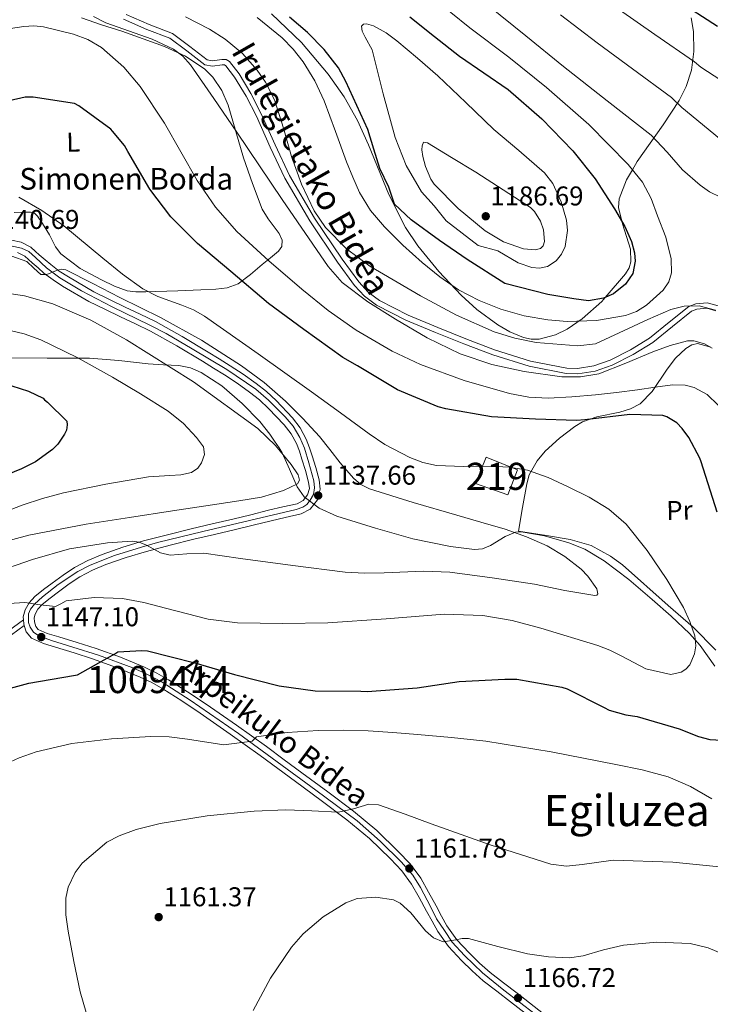
# Model space of a CAD drawing. Extents: x 641239 to 648142, y 748599 to 753369.
# Drawn here: x 642211 to 642466, y 752710 to 753073 of the extents above; entities that cross this region are included whole.
import ezdxf
from ezdxf.enums import TextEntityAlignment as Align

# ---------------------------------------------------------------- set-up
doc = ezdxf.new("R2010")
doc.units = 0
doc.header["$MEASUREMENT"] = 0
doc.linetypes.add('DGN Style 3', pattern=[111.159636, 79.39974, -31.759896])
doc.linetypes.add('DGN Style 4', pattern=[127.118984, 63.519792, -31.759896, 0.0794, -31.759896])
for name, color, linetype in [('Nivel 15', 7, 'Continuous'), ('Nivel 21', 7, 'Continuous'), ('Nivel 23', 7, 'Continuous'), ('Nivel 35', 7, 'Continuous'), ('Nivel 36', 7, 'Continuous'), ('Nivel 37', 7, 'Continuous'), ('Nivel 4', 7, 'Continuous'), ('Nivel 41', 7, 'Continuous'), ('Nivel 44', 7, 'Continuous'), ('Nivel 45', 7, 'Continuous'), ('Nivel 48', 7, 'Continuous'), ('Nivel 5', 7, 'Continuous'), ('Nivel 52', 7, 'Continuous'), ('Nivel 54', 7, 'Continuous'), ('Nivel 57', 7, 'Continuous'), ('Nivel 7', 7, 'Continuous')]:
    doc.layers.add(name, color=color, linetype=linetype)
doc.styles.add('Style-arial', font='arial.shx', dxfattribs={"bigfont": 'arialbig.shx'})
doc.styles.add('Style-ariali', font='ariali.shx', dxfattribs={"bigfont": 'arialibig.shx'})
doc.styles.add('Style-arialn', font='arialn.shx', dxfattribs={"bigfont": 'arialnbig.shx'})
doc.styles.add('Style-times', font='times.shx', dxfattribs={"bigfont": 'timesbig.shx'})

# ---------------------------------------------------------------- blocks, each defined once
blk = doc.blocks.new('5PATER_8')
at = {"layer": 'Nivel 7', "linetype": 'Continuous', "lineweight": 0}
h = blk.add_hatch(color=53, dxfattribs=at)
edge = h.paths.add_edge_path()
edge.add_ellipse((0, 0), major_axis=(-1.07, -1.14), ratio=0.999422, start_angle=0, end_angle=360)

msp = doc.modelspace()

# ---------------------------------------------------------------- linework, layer by layer
at = {"layer": 'Nivel 15', "color": 1, "linetype": 'Continuous', "lineweight": 13}
msp.add_polyline3d([(642379.342, 752901.965, 1147.234), (642391.247, 752897.813, 1147.118), (642394.768, 752907.079, 1147.161), (642383.266, 752911.723, 1147.176), (642379.342, 752901.965, 1147.234)], dxfattribs=at)
at = {"layer": 'Nivel 21', "color": 7, "linetype": 'Continuous', "lineweight": 0}
for points in [[(642249.26, 753073.333, 1160.872), (642257.988, 753069.545, 1160.486), (642266.398, 753066.308, 1160.093), (642272.64, 753061.713, 1160.133), (642279.339, 753056.501, 1160.532), (642282.147, 753055.985, 1160.693), (642285.719, 753056.506, 1160.932), (642286.595, 753056.471, 1160.997), (642287.096, 753056.173, 1161.031), (642290.321, 753052.026, 1161.018), (642294.609, 753044.99, 1160.671), (642298.363, 753037.564, 1160.495), (642303.513, 753026.147, 1160.951), (642308.899, 753014.719, 1161.363), (642318.159, 752998.921, 1161.373), (642328.392, 752983.689, 1161.02), (642334.626, 752975.127, 1160.538), (642338.362, 752971.158, 1160.278), (642342.766, 752967.816, 1160.088), (642353.579, 752962.278, 1159.825), (642364.581, 752957.728, 1159.669), (642375.043, 752953.533, 1159.696), (642385.704, 752949.482, 1159.761), (642399.13, 752945.272, 1159.246), (642412.768, 752942.6, 1158.74), (642417.119, 752942.449, 1158.835), (642423.516, 752943.521, 1159.249), (642429.776, 752945.714, 1159.925), (642437.538, 752949.627, 1161.231), (642444.726, 752954.067, 1162.553), (642452.037, 752959.993, 1163.704), (642459.093, 752965.579, 1164.368), (642461.083, 752966.408, 1164.375), (642464.687, 752966.699, 1164.294), (642468.102, 752965.72, 1164.18)], [(642207.951, 752991.864, 1139.836), (642211.55, 752991.051, 1139.696), (642215.105, 752989.206, 1139.557), (642216.85, 752987.67, 1139.467), (642218.2, 752986.463, 1139.377), (642220.354, 752984.575, 1139.469), (642222.435, 752982.775, 1139.597), (642225.558, 752980.424, 1139.456), (642228.965, 752978.222, 1139.317)], [(642210.173, 752987.285, 1139.696), (642212.842, 752985.9, 1139.557), (642214.211, 752984.695, 1139.467), (642215.564, 752983.485, 1139.377), (642217.742, 752981.576, 1139.469), (642219.935, 752979.679, 1139.597), (642223.28, 752977.161, 1139.456), (642226.806, 752974.882, 1139.317)], [(642226.806, 752974.882, 1139.317), (642236.553, 752969.198, 1139.138), (642242.372, 752966.365, 1138.854), (642248.204, 752963.557, 1138.599), (642253.751, 752960.942, 1138.51), (642259.276, 752958.283, 1138.439), (642268.98, 752952.878, 1138.375), (642278.481, 752947.098, 1138.24), (642282.548, 752944.635, 1138.065), (642286.593, 752942.139, 1137.861), (642291.287, 752939.04, 1137.663), (642295.88, 752935.777, 1137.462), (642299.472, 752932.891, 1137.293), (642302.873, 752929.745, 1137.123), (642308.683, 752923.711, 1136.817), (642311.168, 752920.387, 1136.668), (642313.167, 752916.74, 1136.524), (642314.261, 752913.882, 1136.478), (642315.202, 752910.976, 1136.464), (642316.498, 752906.771, 1136.388), (642317.678, 752902.556, 1136.325), (642317.953, 752900.175, 1136.356), (642317.31, 752897.786, 1136.445), (642315.684, 752895.716, 1136.554), (642313.478, 752894.557, 1136.664), (642308.167, 752893.338, 1136.893), (642302.866, 752892.126, 1137.123), (642296.285, 752890.492, 1137.518), (642289.702, 752888.876, 1138.06), (642282.028, 752887.076, 1138.781), (642274.354, 752885.291, 1139.557), (642265.531, 752883.103, 1140.543), (642256.742, 752880.798, 1141.492), (642249.04, 752878.47, 1142.181), (642241.426, 752875.785, 1142.848), (642236.163, 752873.654, 1143.392), (642231.154, 752870.982, 1143.886), (642227.024, 752868.197, 1144.211), (642222.998, 752865.273, 1144.524), (642219.737, 752862.83, 1144.793), (642216.539, 752860.27, 1145.063), (642214.493, 752858.011, 1145.197), (642212.937, 752855.332, 1145.322), (642212.271, 752852.778, 1145.739), (642212.363, 752851.639, 1145.932)], [(642228.965, 752978.222, 1139.317), (642238.38, 752972.732, 1139.138), (642244.105, 752969.944, 1138.854), (642249.915, 752967.147, 1138.599), (642255.461, 752964.532, 1138.51), (642261.107, 752961.815, 1138.439), (642270.982, 752956.315, 1138.375), (642280.545, 752950.498, 1138.24), (642284.622, 752948.028, 1138.065), (642288.733, 752945.491, 1137.861), (642293.535, 752942.321, 1137.663), (642298.279, 752938.951, 1137.462), (642302.071, 752935.904, 1137.293), (642305.658, 752932.586, 1137.123), (642311.72, 752926.291, 1136.817), (642314.521, 752922.544, 1136.668), (642316.784, 752918.414, 1136.524), (642318.012, 752915.206, 1136.478), (642318.994, 752912.174, 1136.464), (642320.314, 752907.893, 1136.388), (642321.592, 752903.325, 1136.325), (642321.991, 752899.876, 1136.356), (642320.939, 752895.968, 1136.445), (642318.286, 752892.591, 1136.554), (642314.871, 752890.796, 1136.664), (642309.055, 752889.462, 1136.893), (642303.788, 752888.257, 1137.123), (642297.238, 752886.631, 1137.518), (642290.63, 752885.009, 1138.06), (642282.933, 752883.203, 1138.781), (642275.283, 752881.424, 1139.557), (642266.514, 752879.249, 1140.543), (642257.822, 752876.97, 1141.492), (642250.277, 752874.689, 1142.181), (642242.834, 752872.065, 1142.848), (642237.85, 752870.047, 1143.392), (642233.207, 752867.57, 1143.886), (642229.305, 752864.939, 1144.211), (642225.359, 752862.073, 1144.524), (642222.172, 752859.685, 1144.793), (642219.273, 752857.364, 1145.063), (642217.722, 752855.652, 1145.197), (642216.648, 752853.804, 1145.322), (642216.289, 752852.427, 1145.739), (642216.411, 752850.934, 1146.18), (642216.951, 752849.18, 1146.247), (642217.801, 752848.182, 1146.339), (642221.145, 752846.705, 1146.793), (642225.374, 752845.387, 1147.277), (642232.246, 752843.282, 1148.068), (642239.184, 752841.095, 1148.833), (642248.2, 752837.866, 1149.772), (642257.109, 752834.217, 1150.708), (642261.606, 752832.066, 1151.178), (642265.927, 752829.609, 1151.646), (642272.982, 752825.151, 1152.173), (642279.847, 752820.556, 1152.663), (642291.022, 752812.792, 1154.1), (642302.098, 752804.899, 1155.536), (642308.663, 752800.084, 1156.234), (642315.205, 752795.265, 1156.893), (642324.724, 752788.21, 1157.596), (642334.299, 752781.043, 1158.528), (642342.803, 752773.912, 1159.909), (642350.782, 752766.24, 1161.361), (642355.21, 752761.606, 1162.17), (642359.048, 752756.334, 1162.977), (642361.975, 752751.151, 1163.577), (642364.75, 752746.11, 1163.935), (642366.781, 752742.332, 1164.001), (642368.702, 752738.808, 1164.074), (642372.449, 752733.632, 1164.435), (642377.008, 752728.784, 1164.832), (642380.739, 752725.005, 1165.198), (642384.655, 752721.561, 1165.551), (642389.591, 752717.748, 1165.745), (642394.636, 752713.865, 1165.91), (642405.468, 752705.459, 1166.676)], [(642212.363, 752851.639, 1145.932), (642212.482, 752850.179, 1146.18), (642212.667, 752849.578, 1146.194), (642213.392, 752847.226, 1146.247), (642215.363, 752844.911, 1146.339), (642219.745, 752842.976, 1146.793), (642224.2, 752841.587, 1147.277), (642231.066, 752839.484, 1148.068), (642237.915, 752837.325, 1148.833), (642246.775, 752834.152, 1149.772), (642255.496, 752830.58, 1150.708), (642259.763, 752828.539, 1151.178), (642263.881, 752826.198, 1151.646), (642270.813, 752821.817, 1152.173), (642277.606, 752817.27, 1152.663), (642288.733, 752809.54, 1154.1), (642299.768, 752801.676, 1155.536), (642306.308, 752796.88, 1156.234), (642312.842, 752792.067, 1156.893), (642322.348, 752785.021, 1157.596), (642331.828, 752777.925, 1158.528), (642340.144, 752770.952, 1159.909), (642347.965, 752763.432, 1161.361), (642352.151, 752759.051, 1162.17), (642355.698, 752754.179, 1162.977), (642358.502, 752749.214, 1163.577), (642361.257, 752744.209, 1163.935), (642363.284, 752740.439, 1164.001), (642365.332, 752736.682, 1164.074), (642369.377, 752731.094, 1164.435), (642374.144, 752726.024, 1164.832), (642378.008, 752722.111, 1165.198), (642382.124, 752718.491, 1165.551), (642387.163, 752714.599, 1165.745), (642392.204, 752710.718, 1165.91), (642403.048, 752702.303, 1166.676)], [(642136.07, 752709.081, 1150.495), (642135.508, 752722.447, 1150.193), (642135.87, 752729.069, 1150.128), (642136.721, 752735.649, 1150.284), (642138.719, 752745.457, 1150.762), (642141.357, 752755.166, 1151.248), (642144.781, 752765.565, 1151.767), (642148.827, 752775.746, 1152.28), (642156.087, 752790.863, 1152.547), (642160.308, 752797.962, 1152.356), (642165.177, 752804.607, 1152.01), (642170.253, 752810.78, 1151.624), (642175.541, 752816.834, 1150.795), (642187.274, 752830.078, 1147.748), (642196.635, 752838.048, 1147.759), (642207.966, 752846.181, 1147.759), (642212.667, 752849.578, 1146.689)]]:
    msp.add_polyline3d(points, dxfattribs=at)
at = {"layer": 'Nivel 21', "color": 7, "linetype": 'DGN Style 3', "lineweight": 0}
for points in [[(642250.277, 753075.07, 1160.951), (642258.748, 753071.394, 1160.553), (642267.367, 753068.076, 1160.17), (642273.844, 753063.308, 1160.221), (642280.177, 753058.38, 1160.604), (642282.183, 753058.011, 1160.724), (642285.611, 753058.511, 1160.955), (642287.178, 753058.45, 1161.056), (642288.441, 753057.698, 1161.125), (642291.969, 753053.16, 1161.123), (642296.357, 753045.959, 1160.779), (642300.165, 753038.426, 1160.604), (642305.325, 753026.987, 1161.061), (642310.666, 753015.653, 1161.472), (642319.851, 752999.983, 1161.479), (642330.031, 752984.831, 1161.125), (642336.17, 752976.401, 1160.639), (642339.705, 752972.646, 1160.372), (642343.836, 752969.513, 1160.17), (642354.419, 752964.093, 1159.896), (642365.335, 752959.579, 1159.736), (642375.77, 752955.395, 1159.762), (642386.36, 752951.371, 1159.823), (642399.625, 752947.212, 1159.3), (642412.997, 752944.593, 1158.781), (642416.986, 752944.455, 1158.856), (642423.017, 752945.465, 1159.25), (642428.994, 752947.559, 1159.909), (642436.564, 752951.376, 1161.203), (642443.571, 752955.704, 1162.514), (642450.79, 752961.556, 1163.659), (642458.07, 752967.32, 1164.337), (642460.607, 752968.376, 1164.377), (642464.889, 752968.722, 1164.334), (642468.919, 752967.565, 1164.25)], [(642174.066, 752817.974, 1150.07), (642185.924, 752831.365, 1147), (642195.494, 752839.507, 1147), (642206.837, 752847.648, 1147), (642212.363, 752851.639, 1145.932)]]:
    msp.add_polyline3d(points, dxfattribs=at)
at = {"layer": 'Nivel 23', "color": 7, "linetype": 'DGN Style 4', "lineweight": 0}
for points in [[(642204.273, 752990.43, 1140.011), (642211.592, 752988.858, 1139.668), (642214.387, 752987.643, 1139.546), (642216.816, 752985.455, 1139.395), (642220.826, 752981.566, 1139.575), (642225.807, 752977.92, 1139.402), (642233.825, 752973.058, 1139.206), (642245.079, 752967.264, 1138.773), (642259.051, 752960.458, 1138.453), (642265.125, 752957.419, 1138.407), (642274.723, 752951.707, 1138.307), (642287.426, 752944.093, 1137.876), (642298.117, 752936.8, 1137.419), (642302.855, 752932.789, 1137.202), (642309.051, 752926.591, 1136.886), (642311.966, 752923.188, 1136.729), (642314.396, 752918.934, 1136.575), (642316.097, 752915.045, 1136.485), (642317.798, 752909.697, 1136.429), (642319.594, 752902.939, 1136.325), (642319.837, 752900.387, 1136.353), (642319.473, 752897.956, 1137.083), (642318.258, 752895.89, 1136.499), (642317.043, 752894.31, 1136.55), (642315.585, 752893.337, 1136.601), (642313.034, 752892.365, 1136.71), (642278.583, 752884.257, 1139.176), (642261.817, 752880.246, 1140.4), (642255.986, 752878.545, 1141.606), (642246.024, 752875.385, 1142.504), (642236.989, 752871.906, 1143.391), (642232.494, 752869.475, 1143.851), (642225.205, 752864.735, 1144.431), (642219.374, 752860.238, 1144.928), (642216.458, 752857.443, 1145.116)], [(642216.458, 752857.443, 1145.116), (642215, 752855.62, 1145.279), (642214.271, 752853.918, 1145.529), (642214.271, 752852.46, 1145.763), (642214.271, 752850.758, 1146.141), (642214.879, 752848.935, 1146.23), (642216.093, 752847.112, 1146.316), (642218.037, 752845.775, 1146.814), (642222.775, 752844.073, 1147.048), (642230.551, 752841.643, 1147.943), (642240.122, 752838.615, 1149), (642252.757, 752833.997, 1150.33), (642257.373, 752831.931, 1150.824), (642263.639, 752828.684, 1151.499), (642273.966, 752821.999, 1152.324), (642291.824, 752809.724, 1154.357), (642320.32, 752788.865, 1157.363), (642335.575, 752777.51, 1158.935), (642344.08, 752769.974, 1160.379), (642351.976, 752762.317, 1161.839), (642356.107, 752757.455, 1162.403), (642359.023, 752752.958, 1163.262), (642362.667, 752745.909, 1163.884), (642364.946, 752741.332, 1164.001), (642367.862, 752737.078, 1164.127), (642370.656, 752732.703, 1164.73), (642375.272, 752727.841, 1164.801), (642381.833, 752721.399, 1165.411), (642389.729, 752715.079, 1165.79), (642414.335, 752696.306, 1167.431)]]:
    msp.add_polyline3d(points, dxfattribs=at)
at = {"layer": 'Nivel 35', "color": 92, "linetype": 'DGN Style 3', "lineweight": 0}
for points in [[(642458.939, 753073.82, 1154.321), (642459.825, 753068.823, 1155.043), (642459.973, 753061.423, 1156.167), (642459.054, 753054.571, 1157.305), (642457.134, 753048.575, 1158.449), (642454.526, 753043.385, 1159.549), (642448.623, 753034.377, 1161.569), (642439.018, 753020.864, 1164.401), (642437.223, 753017.774, 1170), (642435.044, 753014.024, 1173.363), (642432.341, 753007.077, 1174.588), (642432.08, 753003.889, 1174.692), (642433.335, 752998.779, 1175), (642433.551, 752997.899, 1175.122), (642436.581, 752988.469, 1177.003), (642436.67, 752983.81, 1177.818), (642435.996, 752981.545, 1178.104), (642434.704, 752979.344, 1178.263), (642427.222, 752970.69, 1175), (642425.968, 752969.24, 1173.45), (642418.699, 752962.776, 1165.585), (642413.086, 752958.985, 1165.579), (642408.887, 752956.918, 1165.581), (642402.759, 752955.335, 1165.6), (642399.83, 752955.331, 1165.616), (642397.027, 752955.916, 1165.639), (642391.971, 752958.017, 1165.749), (642387.518, 752960.544, 1165.927), (642379.748, 752966.277, 1166.339), (642374.021, 752971.465, 1166.658), (642365.748, 752980.263, 1167.011), (642358.055, 752989.768, 1167.028), (642353.475, 752996.53, 1166.849), (642347.25, 753008.673, 1166.419), (642339.772, 753027.051, 1165.569), (642335.723, 753036.039, 1165.09), (642330.763, 753044.724, 1164.597), (642324.861, 753053.089, 1164.085), (642315.047, 753064.782, 1163.292), (642304.02, 753075.38, 1162.514)], [(642467.72, 752834.629, 1147.366), (642462.277, 752842.195, 1144.804), (642458.327, 752846.706, 1144.389), (642451.55, 752853.017, 1144.554), (642444.527, 752859.16, 1144.283), (642435.928, 752866.569, 1142.495), (642426.836, 752873.521, 1140.637), (642419.628, 752877.742, 1140.108), (642413.779, 752880.168, 1140.109), (642404.8, 752882.724, 1140.213), (642396.206, 752884.117, 1139.769), (642394.012, 752883.996, 1139.226), (642390.293, 752882.494, 1137.301), (642384.778, 752879.161, 1133.777), (642381.941, 752877.959, 1132.533), (642378.986, 752877.65, 1132.13), (642370.056, 752878.791, 1132.701), (642356.175, 752881.6, 1133.886), (642342.339, 752885.504, 1134.908), (642328.103, 752889.911, 1135.603), (642321.522, 752892.878, 1135.941), (642316.028, 752897.066, 1136.297), (642313.45, 752900.741, 1136.753), (642310.659, 752907.263, 1137.829), (642307.845, 752913.379, 1138.554), (642306.76, 752915.112, 1138.018), (642305.105, 752917.687, 1136.02), (642303.348, 752920.224, 1134.734), (642299.65, 752924.841, 1134.5), (642293.114, 752931.566, 1134.169), (642285.579, 752938.057, 1133.866), (642278.013, 752943.035, 1133.611), (642274.005, 752944.649, 1133.482), (642269.781, 752945.515, 1133.346), (642264.13, 752945.843, 1132.933), (642258.479, 752946.128, 1132.477), (642247.606, 752947.412, 1132.558), (642236.723, 752948.241, 1132.477), (642221.092, 752948.322, 1131.262), (642205.46, 752948.402, 1130.047)]]:
    msp.add_polyline3d(points, dxfattribs=at)
at = {"layer": 'Nivel 36', "color": 92, "linetype": 'Continuous', "lineweight": 0}
for points in [[(642233.807, 753073.83, 1158.086), (642241.215, 753071.292, 1158.15), (642248.678, 753068.956, 1158.173), (642256.571, 753066.145, 1158.136), (642264.437, 753063.234, 1158.086), (642272.196, 753059.765, 1158.269), (642279.388, 753054.889, 1158.434), (642282.274, 753052.009, 1158.366), (642285.604, 753047.08, 1158.161), (642287.936, 753041.623, 1158), (642290.757, 753031.898, 1157.973), (642293.585, 753022.213, 1157.913), (642296.988, 753012.71, 1157.609), (642300.526, 753003.267, 1157.218), (642302.685, 752999.632, 1157.101), (642306.776, 752994.332, 1156.884), (642307.954, 752991.849, 1156.676), (642307.783, 752989.538, 1156.35), (642306.503, 752987.71, 1155.837), (642303.649, 752985.245, 1154.693), (642300.553, 752982.862, 1153.572), (642296.198, 752979.124, 1152.185), (642291.597, 752975.713, 1150.794), (642287.65, 752974.229, 1149.505), (642283.391, 752973.791, 1148.19), (642277.855, 752973.522, 1147.233), (642269.426, 752973.167, 1146.767), (642261.27, 752972.857, 1145.933), (642257.58, 752972.728, 1144.446), (642253.893, 752972.69, 1143.242), (642250.724, 752973.132, 1143.118), (642245.961, 752974.896, 1143.043), (642241.201, 752977.179, 1143.068), (642233.247, 752981.396, 1143.159), (642226.222, 752986.826, 1143.329), (642224.205, 752989.388, 1143.431), (642221.958, 752993.723, 1143.612), (642219.458, 752997.961, 1143.849), (642217.522, 753000.717, 1144.023), (642216.394, 753001.791, 1144.11), (642215.02, 753002.203, 1144.197), (642211.984, 753002.135, 1144.37), (642208.945, 753002.065, 1144.544)], [(642468.051, 752840.491, 1146.6), (642459.65, 752848.992, 1144.908), (642450.463, 752857.014, 1143.416), (642433.61, 752872.006, 1141.651), (642429.137, 752875.244, 1141.368), (642422.033, 752879.121, 1141.084), (642414.311, 752881.378, 1140.985), (642404.725, 752882.898, 1140.985), (642395.139, 752884.418, 1140.985), (642396.678, 752893.136, 1142.374), (642398.218, 752901.854, 1143.763), (642399.132, 752905.151, 1144.325), (642402.017, 752910.377, 1145.378), (642405.004, 752913.907, 1146.211), (642410.308, 752918.713, 1147.5), (642415.973, 752923.096, 1148.798), (642418.759, 752924.785, 1149.445), (642424.13, 752926.615, 1150.712), (642432.544, 752928.343, 1152.685), (642436.518, 752929.543, 1153.585), (642440.097, 752931.456, 1154.354), (642444.545, 752935.932, 1155.305), (642450.04, 752944.188, 1156.47), (642453.136, 752948.253, 1157.036), (642457.004, 752951.81, 1157.653), (642459.147, 752953.166, 1158.022), (642461.304, 752953.644, 1158.347), (642466.227, 752952.383, 1158.547)]]:
    msp.add_polyline3d(points, dxfattribs=at)
at = {"layer": 'Nivel 4', "color": 30, "linetype": 'Continuous', "lineweight": 30, "flags": 128}
for points, elevation in [([(642453.772, 753080.375), (642468.614, 753070.845)], 1150), ([(642339.484, 753032.699), (642335.466, 753041.552), (642331.449, 753050.404), (642328.698, 753055.406), (642323.418, 753062.215), (642317.273, 753068.441), (642310.66, 753074.073)], 1175), ([(642355.016, 753074.227), (642364.173, 753066.926), (642373.401, 753059.716), (642382.343, 753053.524), (642391.352, 753047.383), (642403.739, 753036.63), (642415.282, 753024.762), (642423.519, 753014.395), (642430.649, 753003.363), (642434.49, 752996.808), (642436.9, 752991.328), (642437.996, 752987.125), (642438.232, 752984.015), (642437.36, 752979.559), (642434.667, 752975.531), (642430.208, 752972.069), (642426.576, 752970.392), (642420.993, 752969.383), (642415.657, 752970.211), (642406.05, 752971.818), (642390.11, 752975.784), (642376.25, 752984.654), (642365.953, 752991.724), (642355.498, 752999.258), (642349.371, 753005.074), (642347.238, 753011.432), (642344.014, 753018.218), (642341.749, 753025.458), (642339.484, 753032.699)], 1175), ([(642468.534, 752891.474), (642462.669, 752909.957), (642462.166, 752911.318), (642458.047, 752918.988), (642455.613, 752922.322), (642453.593, 752924.378), (642449.898, 752926.567), (642448.469, 752927.136), (642436.324, 752927.419), (642419.726, 752925.499), (642416.601, 752925.214), (642401.404, 752925.814), (642385.214, 752926.649), (642368.292, 752929.57), (642365.531, 752930.279), (642350.548, 752936.546), (642335.72, 752945.476), (642330.248, 752948.483), (642315.902, 752958.839), (642302.859, 752968.495), (642288.911, 752980.233), (642276.581, 752990.591), (642266.836, 753000.451), (642259.058, 753010.612), (642250.893, 753024.582), (642249.687, 753026.699), (642245.276, 753032.09), (642244.574, 753032.76), (642232.84, 753041.416), (642231.234, 753042.281), (642215.913, 753044.551), (642213.039, 753044.572), (642202.668, 753042.278)], 1150), ([(642198.735, 752941.009), (642214.205, 752936.031), (642219.59, 752933.489), (642220.187, 752932.878), (642221.246, 752932.07), (642228.44, 752924.99), (642228.552, 752923.703), (642228.264, 752921.698), (642227.508, 752920.183), (642225.009, 752916.547), (642223.098, 752914.589), (642216.834, 752909.953), (642214.364, 752908.773), (642211.606, 752907.421), (642195.232, 752900.807)], 1125), ([(642198.848, 752824.171), (642214.409, 752828.34), (642230.901, 752831.2), (642232.268, 752831.446), (642246.119, 752839.179), (642247.174, 752839.932), (642256.128, 752840.392), (642258.191, 752840.224), (642275.705, 752835.816), (642290.257, 752831.513), (642306.778, 752827.382), (642320.117, 752825.496), (642336.891, 752825.361), (642339.297, 752825.201), (642357.709, 752826.604), (642373.311, 752828.972), (642390.148, 752829.825), (642394.523, 752829.838), (642411.146, 752826.868), (642413.091, 752826.225), (642426.758, 752819.328), (642428.667, 752818.342), (642434.841, 752816.595), (642439.057, 752816.004), (642454.474, 752811.419), (642461.658, 752808.579), (642465.884, 752807.56), (642472.412, 752807.193)], 1150)]:
    msp.add_lwpolyline(points, dxfattribs=dict(at, elevation=elevation))
at = {"layer": 'Nivel 5', "color": 30, "linetype": 'Continuous', "lineweight": 0, "flags": 128}
for points, elevation in [([(642477.663, 753045.812), (642462.49, 753055.617), (642460.143, 753057.653), (642445.52, 753067.713), (642432.465, 753076.802), (642418.569, 753086.767), (642405.639, 753096.114), (642389.558, 753108.575), (642374.495, 753121.34), (642370.039, 753125.148), (642358.645, 753133.186), (642343.04, 753142.816)], 1155), ([(642356.112, 753087.318), (642377.217, 753070.222), (642391.544, 753059.374), (642405.557, 753048.198), (642421.112, 753034.512), (642435.624, 753019.686), (642439.894, 753014.579)], 1170), ([(642469.736, 753007.739), (642465.766, 753009.7), (642462.213, 753012.107), (642455.789, 753017.81), (642450.074, 753024.347), (642444.132, 753030.54), (642427.958, 753043.218), (642411.802, 753055.923), (642397.867, 753067.188), (642383.938, 753078.459)], 1165), ([(642238.225, 753074.329), (642242.726, 753072.01), (642259.939, 753066.023), (642267.826, 753062.266), (642271.205, 753059.706), (642274.06, 753056.504), (642282.665, 753044.149), (642291.119, 753031.715), (642307.916, 753006.873), (642324.852, 752982.086), (642330.025, 752976.205), (642339.519, 752969.05), (642349.781, 752962.69), (642361.441, 752955.803), (642373.663, 752949.894), (642385.361, 752945.949), (642397.32, 752943.291), (642411.153, 752941.316), (642418.083, 752941.342), (642424.819, 752942.545), (642434.868, 752946.385)], 1160), ([(642272.158, 753074.193), (642281.073, 753069.644), (642286.856, 753066.007), (642293.275, 753060.726), (642298.685, 753054.59), (642301.732, 753050.077), (642305.1, 753043.596), (642308.352, 753033.171), (642311.299, 753022.707), (642315.088, 753012.481), (642319.675, 753002.604), (642323.903, 752996.45), (642331.661, 752988.585), (642340.278, 752982.158), (642358.965, 752971.213), (642372.307, 752964.121), (642386.233, 752958.024), (642393.869, 752955.628), (642401.649, 752954.109), (642417.082, 752952.781), (642423.586, 752953.512), (642442.916, 752962.478), (642451.45, 752966.281), (642456.32, 752967.494), (642461.883, 752967.556), (642467.878, 752965.949)], 1165), ([(642439.894, 753014.579), (642440.937, 753013.198), (642444.129, 753007.211), (642446.561, 753000.759), (642449.554, 752992.951), (642451.542, 752984.966), (642451.694, 752979.761), (642450.68, 752976.387), (642448.548, 752973.324), (642442.474, 752967.884), (642438.721, 752965.473), (642434.697, 752964.033), (642423.937, 752962.195), (642413.135, 752961.776), (642406.013, 752962.359), (642397.288, 752963.902), (642388.655, 752966.369), (642380.61, 752969.489), (642373.021, 752973.495), (642366.132, 752978.327), (642359.628, 752983.621), (642352.51, 752990.001), (642345.739, 752996.77), (642340.581, 753002.738), (642336.436, 753009.382), (642333.953, 753015.019), (642331.692, 753020.73), (642327.556, 753031.96), (642323.405, 753043.195), (642320.007, 753050.593), (642315.685, 753057.595), (642311.972, 753062.268), (642307.856, 753066.478), (642298.687, 753074.051)], 1170), ([(642469.447, 753029.395), (642455.5, 753040.798), (642451.673, 753044.461), (642437.267, 753055.052), (642424.262, 753064.689), (642410.625, 753075.032)], 1160), ([(642205.077, 753069.607), (642212.511, 753070.648), (642216.175, 753070.921), (642219.74, 753070.512), (642230.8, 753067.86), (642236.173, 753065.922), (642241.238, 753062.963), (642249.43, 753055.7), (642255.492, 753048.576), (642264.425, 753034.982), (642276.509, 753013.891), (642283.234, 753003.977), (642291.199, 752995.066), (642302.974, 752984.205), (642315.147, 752973.681), (642324.942, 752965.865), (642335.234, 752958.577), (642348.582, 752950.84), (642358.953, 752945.978), (642375.06, 752939.975), (642391.795, 752935.237), (642398.962, 752933.824), (642406.154, 752933.467), (642414.862, 752933.977), (642423.563, 752934.758), (642431.368, 752935.645), (642439.165, 752936.564), (642445.626, 752937.528), (642452.072, 752938.48), (642456.681, 752938.348), (642460.092, 752937.427), (642464.871, 752934.821), (642468.913, 752930.868)], 1155), ([(642365.424, 753052.437), (642375.734, 753042.562), (642386.044, 753032.686), (642395.333, 753024.883), (642404.742, 753016.696), (642407.845, 753012.734), (642410.983, 753006.016), (642412.875, 752999.143), (642413.307, 752995.386), (642412.373, 752989.457), (642411.049, 752986.68), (642409.066, 752984.225), (642405.898, 752982.156), (642402.88, 752981.529), (642400.104, 752981.737), (642395.072, 752983.421), (642387.542, 752987.848), (642380.34, 752989.905), (642368.477, 752998.952), (642363.99, 753004.459), (642359.381, 753009.687), (642353.685, 753019.402), (642349.654, 753029.684), (642345.254, 753045.835), (642341.186, 753062.061), (642338.589, 753066.73), (642337.396, 753068.891), (642337.229, 753070.734), (642337.974, 753071.554), (642339.067, 753071.706), (642341.677, 753070.974), (642346.296, 753068.392), (642350.257, 753065.429), (642357.84, 753058.933), (642365.424, 753052.437)], 1180), ([(642379.435, 753016.894), (642389.498, 753010.368), (642399.561, 753003.842), (642401.106, 753002.446), (642403.287, 752998.817), (642404.346, 752995.654), (642404.73, 752991.291), (642404.274, 752989.698), (642403.322, 752988.754), (642401.374, 752988.26), (642397.057, 752988.606), (642389.613, 752991.252), (642382.873, 752995.259), (642372.899, 753003.462), (642364.018, 753012.528), (642362.793, 753014.377), (642360.867, 753018.982), (642359.87, 753022.717), (642359.524, 753025.193), (642359.552, 753026.664), (642360.152, 753027.944), (642361.538, 753027.73), (642370.486, 753022.312), (642379.435, 753016.894)], 1185), ([(642210.615, 753007.656), (642219.203, 753002.788), (642227.224, 752997.09), (642241.72, 752985.231), (642248.909, 752979.295), (642256.429, 752973.815), (642261.939, 752970.993), (642270.811, 752967.852), (642275.145, 752966.1), (642279.18, 752963.815), (642299.019, 752949.895), (642318.75, 752935.816), (642329.407, 752928.068), (642340.086, 752920.313), (642345.828, 752916.443), (642355.008, 752911.563), (642359.858, 752909.787), (642364.884, 752908.607), (642374.839, 752908.268), (642384.805, 752908.417), (642391.698, 752908), (642398.558, 752906.975), (642406.172, 752904.257), (642413.486, 752900.773), (642421.218, 752897.01), (642428.59, 752892.481), (642434.896, 752886.953), (642442.695, 752877.335), (642449.904, 752866.634), (642456.082, 752856.271), (642458.483, 752851.036), (642460.291, 752845.798), (642460.645, 752842.156), (642460.193, 752839.162), (642458.385, 752835.059), (642456.981, 752833.49), (642455.25, 752832.434), (642451.436, 752831.578), (642442.219, 752833.656), (642433.36, 752838.302), (642428.904, 752840.554), (642424.427, 752842.209), (642403.394, 752848.651), (642392.813, 752851.498), (642382.034, 752853.304), (642367.752, 752853.73), (642346.295, 752852.097), (642324.823, 752850.557), (642308.087, 752850.322), (642291.357, 752850.527), (642280.627, 752851.884), (642264.777, 752856.05), (642256.872, 752858.128), (642248.924, 752859.612), (642238.523, 752859.953), (642228.128, 752858.758), (642226.148, 752857.654), (642224.159, 752856.616), (642218.545, 752857.283), (642212.927, 752858.115), (642204.993, 752857.581)], 1145), ([(642360.138, 752869.665), (642369.77, 752869.295), (642385.46, 752867.217), (642401.114, 752864.832), (642412.324, 752862.533), (642423.347, 752860.719), (642424.092, 752860.853), (642424.418, 752861.335), (642424.045, 752863.079), (642420.827, 752867.868), (642418.342, 752870.351), (642412.311, 752875.108), (642405.794, 752879.043), (642398.085, 752882.328), (642390.227, 752885.102), (642381.322, 752887.704), (642372.415, 752890.298), (642356.232, 752895.023), (642340.097, 752899.997), (642336.923, 752901.62), (642334.185, 752904.009), (642329.364, 752909.67), (642325.533, 752914.548), (642321.665, 752919.369), (642315.565, 752926.012), (642309.147, 752932.378), (642301.271, 752939.26), (642292.866, 752945.474), (642278.153, 752954.871), (642262.929, 752963.304), (642255.474, 752967.011), (642248.016, 752970.703), (642237.981, 752975.794), (642227.954, 752980.892), (642226.323, 752981.158), (642224.588, 752980.678), (642221.041, 752979.18), (642218.805, 752979.146), (642216.211, 752981.506), (642213.568, 752983.901), (642208.064, 752985.872)], 1140), ([(642009.434, 752959.67), (642039.254, 752960.966), (642069.073, 752962.261), (642083.593, 752963.213), (642098.084, 752964.583), (642111.595, 752966.619), (642125.085, 752968.87), (642142.488, 752970.83), (642168.705, 752972.564), (642194.914, 752973.098), (642202.065, 752972.816), (642212.72, 752971.273), (642223.274, 752968.311), (642237.244, 752962.334), (642250.457, 752955.077), (642275.17, 752939.518), (642298.895, 752922.364), (642305.447, 752916.064), (642311.249, 752909.052)], 1135), ([(642007.811, 752950.536), (642021.868, 752950.296), (642035.925, 752950.057), (642046.665, 752950.375), (642057.379, 752951.407), (642078.793, 752953.89), (642121.854, 752957.683), (642164.917, 752961.435), (642179.234, 752961.695), (642193.569, 752960.715), (642203.183, 752959.514), (642212.615, 752957.3), (642218.744, 752955.044), (642232.259, 752948.452), (642245.3, 752941.198), (642255.647, 752935.145)], 1130), ([(642434.868, 752946.385), (642444.811, 752950.605), (642451.204, 752952.931), (642457.628, 752954.613), (642459.903, 752954.698), (642463.846, 752953.608), (642466.69, 752951.959)], 1160), ([(642255.647, 752935.145), (642265.842, 752928.669), (642271.483, 752924.191), (642276.296, 752919.016), (642278.791, 752915.498), (642279.229, 752912.764), (642278.136, 752909.589), (642276.774, 752907.721), (642274.43, 752906.125), (642270.448, 752905.227), (642266.446, 752904.955), (642258.483, 752904.44), (642242.77, 752901.706), (642227.117, 752898.516), (642219.388, 752896.525), (642211.831, 752894.025), (642188.262, 752884.884)], 1130), ([(642311.249, 752909.052), (642313.797, 752905.234), (642314.299, 752903.288), (642313.505, 752901.879), (642308.426, 752899.369), (642300.296, 752897.011), (642291.935, 752895.579), (642279.688, 752893.745), (642267.442, 752891.905), (642251.489, 752889.482), (642235.539, 752887.038), (642214.309, 752882.976), (642203.91, 752880.078)], 1135), ([(642200.69, 752868.786), (642215.711, 752873.977), (642229.43, 752877.874), (642243.358, 752880.17), (642252.486, 752880.749), (642255.146, 752880.324), (642257.743, 752879.203), (642262.933, 752876.452), (642266.538, 752875.51), (642272.747, 752876.014), (642278.959, 752876.261), (642285.711, 752875.3), (642292.465, 752874.344), (642311.81, 752871.761), (642331.174, 752869.321), (642338.383, 752868.869), (642345.626, 752869.004), (642360.138, 752869.665)], 1140), ([(642286.341, 752805.59), (642272.883, 752807.613), (642266.154, 752808.476), (642259.425, 752808.638), (642244.836, 752807.737), (642230.248, 752806.055), (642217.115, 752802.999), (642210.737, 752800.712), (642204.404, 752797.863), (642199.754, 752795.228), (642193.689, 752790.28), (642191.176, 752787.281), (642189.077, 752783.883), (642186.592, 752778.509), (642183.842, 752770.325), (642182.008, 752761.925), (642180.248, 752751.382), (642178.596, 752740.819), (642177.6, 752736.087), (642177.399, 752731.389), (642179.116, 752724.026), (642181.065, 752716.684), (642183.456, 752707.154)], 1155), ([(642466.511, 752785.666), (642458.691, 752790.201), (642450.427, 752793.808), (642440.859, 752796.365), (642431.177, 752798.331), (642407.186, 752803.018), (642383.071, 752806.903), (642370.467, 752808.276), (642357.84, 752809.41), (642348.766, 752810.138), (642339.687, 752810.752), (642330.415, 752810.954), (642321.135, 752810.845), (642309.763, 752810.15), (642298.45, 752808.495), (642296.885, 752806.94), (642286.341, 752805.59)], 1155), ([(642474.292, 752760.049), (642452.228, 752762.208), (642430.16, 752762.983), (642418.635, 752761.436), (642412.874, 752760.828), (642407.114, 752761.479), (642384.73, 752768.6), (642362.968, 752776.381), (642353.278, 752779.959), (642343.533, 752783.379), (642339.86, 752783.607), (642334.236, 752781.984), (642328.548, 752780.732), (642318.882, 752781.144), (642309.211, 752781.534), (642297.604, 752781.099), (642280.248, 752779.382), (642262.909, 752776.47), (642254.034, 752774.293), (642247.67, 752771.94), (642243.147, 752769.595), (642234.052, 752761.887), (642231.433, 752758.406), (642228.85, 752753.031), (642228.005, 752748.956), (642227.989, 752742.83), (642228.845, 752736.763), (642230.913, 752725.56), (642233.368, 752714.384), (642237.963, 752698.287)], 1160), ([(642470.768, 752728.273), (642465.19, 752730.668), (642458.525, 752732.234), (642446.264, 752732.774), (642434.005, 752731.68), (642426.518, 752729.844), (642419.045, 752727.733), (642414.022, 752726.997), (642406.266, 752727.279), (642398.518, 752728.399), (642387.585, 752731.188), (642376.72, 752734.103), (642374.395, 752734.101), (642372.032, 752733.557), (642367.344, 752732.908), (642363.842, 752734.279), (642360.815, 752736.887), (642355.368, 752743.518), (642351.532, 752747.145), (642349.044, 752748.309), (642342.55, 752749.364), (642335.618, 752748.835), (642331.374, 752747.226), (642323.091, 752742.034), (642315.691, 752735.802), (642311.4, 752730.832), (642303.654, 752719.479), (642297.181, 752707.558)], 1165)]:
    msp.add_lwpolyline(points, dxfattribs=dict(at, elevation=elevation))
at = {"layer": 'Nivel 52', "color": 1, "linetype": 'Continuous', "lineweight": 13}
msp.add_3dface([(642379.342, 752901.965, 1147.234), (642391.247, 752897.813, 1147.118), (642394.768, 752907.079, 1147.161), (642383.266, 752911.723, 1147.176)], dxfattribs=at)
at = {"layer": 'Nivel 54', "color": 9, "linetype": 'Continuous', "lineweight": 0}
for points in [[(642405.468, 752705.459, 1166.676), (642394.636, 752713.865, 1165.91), (642389.591, 752717.748, 1165.745), (642384.655, 752721.561, 1165.551), (642380.739, 752725.005, 1165.198), (642377.008, 752728.784, 1164.832), (642372.449, 752733.632, 1164.435), (642368.702, 752738.808, 1164.074), (642366.781, 752742.332, 1164.001), (642364.75, 752746.11, 1163.935), (642361.975, 752751.151, 1163.577), (642359.048, 752756.334, 1162.977), (642355.21, 752761.606, 1162.17), (642350.782, 752766.24, 1161.361), (642342.803, 752773.912, 1159.909), (642334.299, 752781.043, 1158.528), (642324.724, 752788.21, 1157.596), (642315.205, 752795.265, 1156.893), (642308.663, 752800.084, 1156.234), (642302.098, 752804.899, 1155.536), (642291.022, 752812.792, 1154.1), (642279.847, 752820.556, 1152.663), (642272.982, 752825.151, 1152.173), (642265.927, 752829.609, 1151.646), (642261.606, 752832.066, 1151.178), (642257.109, 752834.217, 1150.708), (642248.2, 752837.866, 1149.772), (642239.184, 752841.095, 1148.833), (642232.246, 752843.282, 1148.068), (642225.374, 752845.387, 1147.277), (642221.145, 752846.705, 1146.793), (642217.801, 752848.182, 1146.339), (642216.951, 752849.18, 1146.247), (642216.411, 752850.934, 1146.18), (642216.289, 752852.427, 1145.739), (642216.648, 752853.804, 1145.322), (642217.722, 752855.652, 1145.197), (642219.273, 752857.364, 1145.063), (642222.172, 752859.685, 1144.793), (642225.359, 752862.073, 1144.524), (642229.305, 752864.939, 1144.211), (642233.207, 752867.57, 1143.886), (642237.85, 752870.047, 1143.392), (642242.834, 752872.065, 1142.848), (642250.277, 752874.689, 1142.181), (642257.822, 752876.97, 1141.492), (642266.514, 752879.249, 1140.543), (642275.283, 752881.424, 1139.557), (642282.933, 752883.203, 1138.781), (642290.63, 752885.009, 1138.06), (642297.238, 752886.631, 1137.518), (642303.788, 752888.257, 1137.123), (642309.055, 752889.462, 1136.893), (642314.871, 752890.796, 1136.664), (642318.286, 752892.591, 1136.554), (642320.939, 752895.968, 1136.445), (642321.991, 752899.876, 1136.356), (642321.592, 752903.325, 1136.325), (642320.314, 752907.893, 1136.388), (642318.994, 752912.174, 1136.464), (642318.012, 752915.206, 1136.478), (642316.784, 752918.414, 1136.524), (642314.521, 752922.544, 1136.668), (642311.72, 752926.291, 1136.817), (642305.658, 752932.586, 1137.123), (642302.071, 752935.904, 1137.293), (642298.279, 752938.951, 1137.462), (642293.535, 752942.321, 1137.663), (642288.733, 752945.491, 1137.861), (642284.622, 752948.028, 1138.065), (642280.545, 752950.498, 1138.24), (642270.982, 752956.315, 1138.375), (642261.107, 752961.815, 1138.439), (642255.461, 752964.532, 1138.51), (642249.915, 752967.147, 1138.599), (642244.105, 752969.944, 1138.854), (642238.38, 752972.732, 1139.138), (642228.965, 752978.222, 1139.317), (642225.558, 752980.424, 1139.456), (642222.435, 752982.775, 1139.597), (642220.354, 752984.575, 1139.469), (642218.2, 752986.463, 1139.377), (642216.85, 752987.67, 1139.467), (642215.105, 752989.206, 1139.557), (642211.55, 752991.051, 1139.696), (642207.951, 752991.864, 1139.836)], [(642210.173, 752987.285, 1139.696), (642212.842, 752985.9, 1139.557), (642214.211, 752984.695, 1139.467), (642215.564, 752983.485, 1139.377), (642217.742, 752981.576, 1139.469), (642219.935, 752979.679, 1139.597), (642223.28, 752977.161, 1139.456), (642226.806, 752974.882, 1139.317), (642236.553, 752969.198, 1139.138), (642242.372, 752966.365, 1138.854), (642248.204, 752963.557, 1138.599), (642253.751, 752960.942, 1138.51), (642259.276, 752958.283, 1138.439), (642268.98, 752952.878, 1138.375), (642278.481, 752947.098, 1138.24), (642282.548, 752944.635, 1138.065), (642286.593, 752942.139, 1137.861), (642291.287, 752939.04, 1137.663), (642295.88, 752935.777, 1137.462), (642299.472, 752932.891, 1137.293), (642302.873, 752929.745, 1137.123), (642308.683, 752923.711, 1136.817), (642311.168, 752920.387, 1136.668), (642313.167, 752916.74, 1136.524), (642314.261, 752913.882, 1136.478), (642315.202, 752910.976, 1136.464), (642316.498, 752906.771, 1136.388), (642317.678, 752902.556, 1136.325), (642317.953, 752900.175, 1136.356), (642317.31, 752897.786, 1136.445), (642315.684, 752895.716, 1136.554), (642313.478, 752894.557, 1136.664), (642308.167, 752893.338, 1136.893), (642302.866, 752892.126, 1137.123), (642296.285, 752890.492, 1137.518), (642289.702, 752888.876, 1138.06), (642282.028, 752887.076, 1138.781), (642274.354, 752885.291, 1139.557), (642265.531, 752883.103, 1140.543), (642256.742, 752880.798, 1141.492), (642249.04, 752878.47, 1142.181), (642241.426, 752875.785, 1142.848), (642236.163, 752873.654, 1143.392), (642231.154, 752870.982, 1143.886), (642227.024, 752868.197, 1144.211), (642222.998, 752865.273, 1144.524), (642219.737, 752862.83, 1144.793), (642216.539, 752860.27, 1145.063), (642214.493, 752858.011, 1145.197), (642212.937, 752855.332, 1145.322), (642212.271, 752852.778, 1145.739), (642212.363, 752851.639, 1145.932), (642212.482, 752850.179, 1146.18), (642212.667, 752849.578, 1146.194), (642213.392, 752847.226, 1146.247), (642215.363, 752844.911, 1146.339), (642219.745, 752842.976, 1146.793), (642224.2, 752841.587, 1147.277), (642231.066, 752839.484, 1148.068), (642237.915, 752837.325, 1148.833), (642246.775, 752834.152, 1149.772), (642255.496, 752830.58, 1150.708), (642259.763, 752828.539, 1151.178), (642263.881, 752826.198, 1151.646), (642270.813, 752821.817, 1152.173), (642277.606, 752817.27, 1152.663), (642288.733, 752809.54, 1154.1), (642299.768, 752801.676, 1155.536), (642306.308, 752796.88, 1156.234), (642312.842, 752792.067, 1156.893), (642322.348, 752785.021, 1157.596), (642331.828, 752777.925, 1158.528), (642340.144, 752770.952, 1159.909), (642347.965, 752763.432, 1161.361), (642352.151, 752759.051, 1162.17), (642355.698, 752754.179, 1162.977), (642358.502, 752749.214, 1163.577), (642361.257, 752744.209, 1163.935), (642363.284, 752740.439, 1164.001), (642365.332, 752736.682, 1164.074), (642369.377, 752731.094, 1164.435), (642374.144, 752726.024, 1164.832), (642378.008, 752722.111, 1165.198), (642382.124, 752718.491, 1165.551), (642387.163, 752714.599, 1165.745), (642392.204, 752710.718, 1165.91), (642403.048, 752702.303, 1166.676)]]:
    msp.add_polyline3d(points, dxfattribs=at)
at = {"layer": 'Nivel 57', "color": 92, "linetype": 'DGN Style 3', "lineweight": 0}
for points in [[(642304.02, 753075.38, 1162.514), (642315.047, 753064.782, 1163.292), (642324.861, 753053.089, 1164.085), (642330.763, 753044.724, 1164.597), (642335.723, 753036.039, 1165.09), (642339.772, 753027.051, 1165.569), (642347.25, 753008.673, 1166.419), (642353.475, 752996.53, 1166.849), (642358.055, 752989.768, 1167.028), (642365.748, 752980.263, 1167.011), (642374.021, 752971.465, 1166.658), (642379.748, 752966.277, 1166.339), (642387.518, 752960.544, 1165.927), (642391.971, 752958.017, 1165.749), (642397.027, 752955.916, 1165.639), (642399.83, 752955.331, 1165.616), (642402.759, 752955.335, 1165.6), (642408.887, 752956.918, 1165.581), (642413.086, 752958.985, 1165.579), (642418.699, 752962.776, 1165.585), (642425.968, 752969.24, 1173.45), (642427.222, 752970.69, 1175), (642434.704, 752979.344, 1178.263), (642435.996, 752981.545, 1178.104), (642436.67, 752983.81, 1177.818), (642436.581, 752988.469, 1177.003), (642433.551, 752997.899, 1175.122), (642433.335, 752998.779, 1175), (642432.08, 753003.889, 1174.692), (642432.341, 753007.077, 1174.588), (642435.044, 753014.024, 1173.363), (642437.223, 753017.774, 1170), (642439.018, 753020.864, 1164.401), (642448.623, 753034.377, 1161.569), (642454.526, 753043.385, 1159.549), (642457.134, 753048.575, 1158.449), (642459.054, 753054.571, 1157.305), (642459.973, 753061.423, 1156.167), (642459.825, 753068.823, 1155.043), (642458.939, 753073.82, 1154.321)], [(642467.72, 752834.629, 1147.366), (642462.277, 752842.195, 1144.804), (642458.327, 752846.706, 1144.389), (642451.55, 752853.017, 1144.554), (642444.527, 752859.16, 1144.283), (642435.928, 752866.569, 1142.495), (642426.836, 752873.521, 1140.637), (642419.628, 752877.742, 1140.108), (642413.779, 752880.168, 1140.109), (642404.8, 752882.724, 1140.213), (642396.206, 752884.117, 1139.769), (642394.012, 752883.996, 1139.226), (642390.293, 752882.494, 1137.301), (642384.778, 752879.161, 1133.777), (642381.941, 752877.959, 1132.533), (642378.986, 752877.65, 1132.13), (642370.056, 752878.791, 1132.701), (642356.175, 752881.6, 1133.886), (642342.339, 752885.504, 1134.908), (642328.103, 752889.911, 1135.603), (642321.522, 752892.878, 1135.941), (642316.028, 752897.066, 1136.297), (642313.45, 752900.741, 1136.753), (642310.659, 752907.263, 1137.829), (642307.845, 752913.379, 1138.554), (642306.76, 752915.112, 1138.018), (642305.105, 752917.687, 1136.02), (642303.348, 752920.224, 1134.734), (642299.65, 752924.841, 1134.5), (642293.114, 752931.566, 1134.169), (642285.579, 752938.057, 1133.866), (642278.013, 752943.035, 1133.611), (642274.005, 752944.649, 1133.482), (642269.781, 752945.515, 1133.346), (642264.13, 752945.843, 1132.933), (642258.479, 752946.128, 1132.477), (642247.606, 752947.412, 1132.558), (642236.723, 752948.241, 1132.477), (642221.092, 752948.322, 1131.262), (642205.46, 752948.402, 1130.047)]]:
    msp.add_polyline3d(points, dxfattribs=at)

# ---------------------------------------------------------------- block references
at = {"layer": 'Nivel 7', "color": 53, "linetype": 'Continuous', "lineweight": 0}
for p in [(642383.079, 753000.632, 1186.686), (642321.206, 752897.579, 1137.655), (642218.949, 752845.333, 1147.105), (642354.873, 752759.943, 1161.777), (642262.304, 752741.984, 1161.368), (642395.002, 752712.147, 1166.725)]:
    msp.add_blockref('5PATER_8', p, dxfattribs=at)

# ---------------------------------------------------------------- texts
at = {"layer": 'Nivel 37', "color": 92, "linetype": 'Continuous', "lineweight": 0, "style": 'Style-arialn'}
for s, p in [('L', (642230.784, 753027.998, 1148.466)), ('Pr', (642454.621, 752892.108, 1148.045))]:
    msp.add_text(s, height=7, rotation=1.29488, dxfattribs=at).set_placement(p, align=Align.MIDDLE_CENTER)
at = {"layer": 'Nivel 41', "color": 7, "linetype": 'Continuous', "lineweight": 0, "style": 'Style-arial'}
for s, p in [('1186.69', (642384.744, 753004.632, 1186.686)), ('1140.69', (642198.574, 752995.965, 1140.686)), ('1137.66', (642322.871, 752901.579, 1137.655)), ('1147.10', (642220.614, 752849.333, 1147.105)), ('1161.78', (642356.538, 752763.943, 1161.777)), ('1161.37', (642264.034, 752745.984, 1161.368)), ('1166.72', (642396.732, 752716.147, 1166.725))]:
    msp.add_text(s, height=7, dxfattribs=at).set_placement(p)
at = {"layer": 'Nivel 44', "color": 7, "linetype": 'Continuous', "lineweight": 0, "style": 'Style-ariali'}
msp.add_text('Irulegietako Bidea', height=8.99999, rotation=299.60568, dxfattribs=at).set_placement((642314.724, 753016.082, 1165.247), align=Align.CENTER)
at = {"layer": 'Nivel 44', "color": 7, "linetype": 'Continuous', "lineweight": 0, "style": 'Style-arial'}
msp.add_text('Simonen Borda', height=8, dxfattribs=at).set_placement((642210.85, 753010.463, 1145))
at = {"layer": 'Nivel 44', "color": 7, "linetype": 'Continuous', "lineweight": 0, "style": 'Style-ariali'}
msp.add_text('Arpeikuko Bidea', height=8, rotation=323.14206, dxfattribs=at).set_placement((642305.092, 752810.53, 1154.699), align=Align.MIDDLE_CENTER)
at = {"layer": 'Nivel 45', "color": 7, "linetype": 'Continuous', "lineweight": 0, "style": 'Style-times'}
msp.add_text('Egiluzea', height=11.5, dxfattribs=at).set_placement((642435.137, 752781.323, 1157.577), align=Align.MIDDLE_CENTER)
at = {"layer": 'Nivel 48', "color": 1, "linetype": 'Continuous', "lineweight": 0, "style": 'Style-arialn'}
msp.add_text('219', height=10, dxfattribs=at).set_placement((642387.094, 752904.654, 1144.307), align=Align.MIDDLE_CENTER)
at = {"layer": 'Nivel 48', "color": 7, "linetype": 'Continuous', "lineweight": 0, "style": 'Style-arialn'}
msp.add_text('1009414', height=10, dxfattribs=at).set_placement((642262.295, 752829.657, 1151.341), align=Align.MIDDLE_CENTER)

doc.saveas('drawing.dxf')
